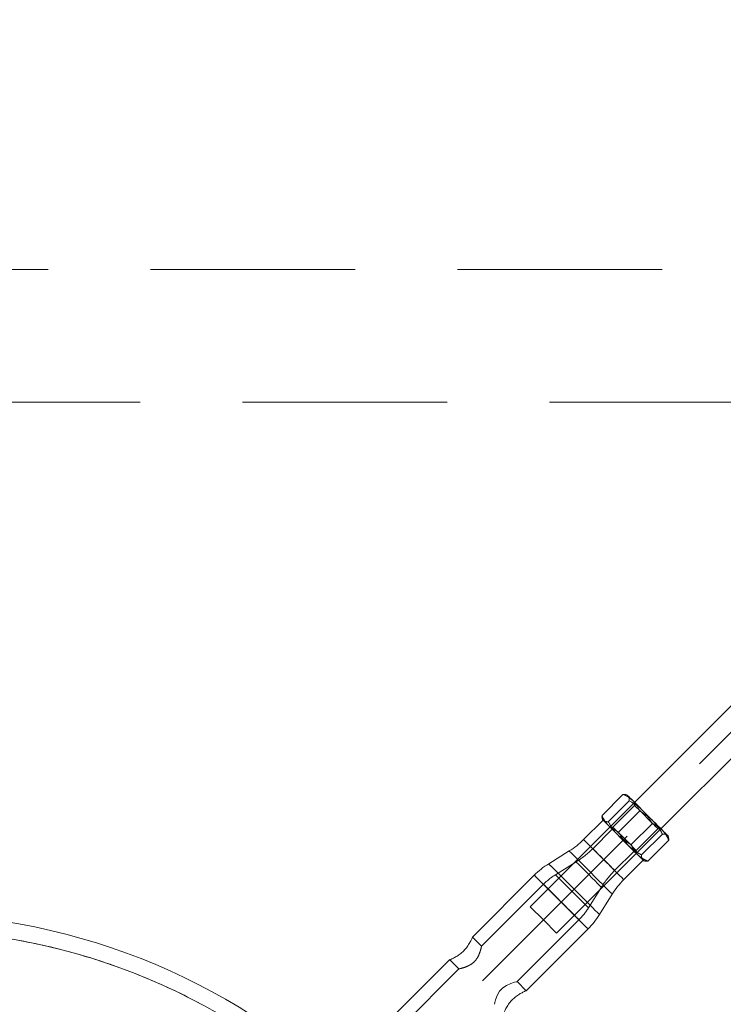
# Model space of a CAD drawing. Units: millimetres. Extents: x 7382 to 38417, y 16393 to 47889.
# Drawn here: x 14695 to 15569, y 24251 to 25473 of the extents above; entities that cross this region are included whole.
import ezdxf

# ---------------------------------------------------------------- set-up
doc = ezdxf.new("R2010")
doc.units = ezdxf.units.MM
doc.header["$LTSCALE"] = 200
doc.linetypes.add('HIDDEN', pattern=[1.905, 1.27, -0.635])
doc.styles.add('SLDTEXTSTYLE0', font='GOTHIC.TTF', dxfattribs={"width": 0.913})
doc.dimstyles.new('SLDDIMSTYLE2', dxfattribs={"dimtxt": 700, "dimasz": 660.4, "dimexe": 0, "dimexo": 0.0625, "dimgap": 175, "dimtad": 1, "dimdec": 3, "dimlfac": 0.25, "dimrnd": 1e-09, "dimzin": 12, "dimdsep": 46, "dimtxsty": 'SLDTEXTSTYLE0', "dimsah": 1, "dimcen": 0.09, "dimadec": 0, "dimazin": 3, "dimtfac": 1, "dimtdec": 3, "dimtofl": 0, "dimtmove": 0, "dimatfit": 3, "dimfxl": 0, "dimfrac": 2, "dimtolj": 1, "dimtzin": 12, "dimarcsym": 0})

# ---------------------------------------------------------------- blocks, each defined once
blk = doc.blocks.new('_D_6')
at = {"color": 7, "linetype": 'Continuous', "lineweight": 0}
for p, q in [((28270.7, 37563.7), (26234.1, 39600.4)), ((26375.5, 39459), (12516.2, 25599.7)), ((14411.4, 23704.5), (12374.8, 25741.1))]:
    blk.add_line(p, q, dxfattribs=at)
for points in [[(26375.5, 39459), (25836.7, 39063.8), (25980.4, 38920.2)], [(12516.2, 25599.7), (13055, 25994.8), (12911.3, 26138.5)]]:
    blk.add_solid(points, dxfattribs=at)
at = {"color": 7, "linetype": 'Continuous', "lineweight": 0, "insert": (15920.5, 30268.5), "char_height": 700, "attachment_point": 1, "rotation": 45, "style": 'SLDTEXTSTYLE0'}
blk.add_mtext('4900', dxfattribs=at)

msp = doc.modelspace()

# ---------------------------------------------------------------- linework, layer by layer
at = {"color": 7, "linetype": 'HIDDEN', "lineweight": 0}
for p, q in [((12952.8519, 25163.0292), (16152.8517, 25163.0292)), ((15988.1207, 24998.2982), (13117.583, 24998.2982)), ((15988.1207, 24998.2982), (15158.0469, 24168.2243)), ((15458.5249, 24501.512), (15328.9825, 24371.9702)), ((15452.0165, 24503.4728), (15426.017, 24477.4732)), ((15458.6503, 24497.6778), (15431.74, 24470.7675)), ((15479.1357, 24480.7572), (15457.8873, 24502.0056)), ((15457.8873, 24502.0056), (15458.6503, 24497.6778)), ((15431.74, 24470.7675), (15427.4122, 24471.5304)), ((15431.74, 24470.7675), (15449.8011, 24452.7063)), ((15480.4613, 24475.028), (15454.4613, 24449.0285)), ((15491.8281, 24468.0648), (15479.1357, 24480.7572)), ((15361.7923, 24339.1604), (15491.3346, 24468.7023)), ((15430.8063, 24468.1363), (15406.676, 24444.0064)), ((15460.59, 24441.9174), (15487.5004, 24468.8277)), ((15487.5004, 24468.8277), (15491.8281, 24468.0648)), ((15491.8281, 24468.0648), (15491.9001, 24468.1363)), ((15449.8011, 24452.7063), (15460.59, 24441.9174)), ((15433.829, 24416.8534), (15457.9589, 24440.9838)), ((15461.353, 24437.5896), (15460.59, 24441.9174)), ((15385.9646, 24427.5589), (15360.4743, 24411.6874)), ((15367.5377, 24377.7156), (15334.1624, 24411.0908)), ((15401.5099, 24370.6517), (15360.4743, 24411.6874)), ((15345.4763, 24399.7769), (15268.737, 24323.0381)), ((15401.5099, 24370.6517), (15417.381, 24396.142)), ((15328.9825, 24371.9702), (15345.3876, 24355.5651)), ((15312.8607, 24278.9149), (15389.5995, 24355.6537)), ((15345.3876, 24355.5651), (15361.7923, 24339.1604)), ((15268.737, 24323.0381), (15257.4236, 24334.352)), ((15229.139, 24306.0675), (15240.5531, 24294.6539)), ((15240.6098, 24294.9104), (15163.7141, 24218.0152)), ((15324.1746, 24267.601), (15312.8607, 24278.9149))]:
    msp.add_line(p, q, dxfattribs=at)
at = {"color": 7, "linetype": 'Continuous', "lineweight": 15}
for p, q in [((15586.3697, 24629.3568), (15458.5249, 24501.512)), ((15491.3346, 24468.7023), (15619.1794, 24596.5471)), ((15444.2112, 24511.2781), (15418.2116, 24485.2781)), ((15449.4735, 24510.5629), (15447.94, 24510.9739)), ((15464.8506, 24490.6387), (15438.851, 24464.6387)), ((15419.4924, 24479.4502), (15395.3621, 24455.3199)), ((15418.5158, 24481.5497), (15418.9269, 24480.0157)), ((15418.9269, 24480.0157), (15426.2578, 24472.6848)), ((15450.7996, 24448.143), (15426.2578, 24472.6848)), ((15493.2954, 24462.194), (15467.2953, 24436.1944)), ((15500.7965, 24458.1175), (15500.3854, 24459.651)), ((15450.7996, 24448.143), (15468.9247, 24430.0179)), ((15501.1007, 24454.3886), (15475.1007, 24428.3891)), ((15377.5074, 24441.1411), (15352.0171, 24425.2696)), ((15445.1424, 24405.5395), (15469.2728, 24429.6698)), ((15468.9247, 24430.0179), (15469.8383, 24429.1043)), ((15469.8383, 24429.1043), (15471.3718, 24428.6933)), ((15334.1624, 24411.0908), (15257.4236, 24334.352)), ((15415.0922, 24362.1945), (15430.9637, 24387.6848)), ((15324.1746, 24267.601), (15400.9134, 24344.3398)), ((15229.324, 24306.2525), (15152.4002, 24229.3286))]:
    msp.add_line(p, q, dxfattribs=at)
at = {"color": 7, "linetype": 'Continuous', "lineweight": 15, "flags": 128}
for points in [[(15456.8049, 24503.232), (15454.6267, 24505.4097), (15452.7961, 24507.2408), (15451.3442, 24508.6923), (15450.2956, 24509.7408), (15449.669, 24510.3679), (15449.4735, 24510.5629)], [(15481.3468, 24478.6901), (15478.0766, 24481.9603), (15474.7521, 24485.2843), (15471.4314, 24488.6055), (15468.1699, 24491.8666), (15465.0246, 24495.0123), (15462.0487, 24497.9882), (15459.2926, 24500.7439), (15456.8049, 24503.232)], [(15499.4714, 24460.5651), (15498.3794, 24461.6575), (15496.8859, 24463.151), (15495.0167, 24465.0202), (15492.8037, 24467.2327), (15490.2851, 24469.7513), (15487.5037, 24472.5327), (15484.5072, 24475.5297), (15481.3468, 24478.6901)], [(15500.3854, 24459.651), (15500.385, 24459.6519), (15500.1437, 24459.8927), (15499.4714, 24460.5651)]]:
    msp.add_lwpolyline(points, dxfattribs=at)
at = {"color": 7, "linetype": 'HIDDEN', "lineweight": 0, "flags": 128}
for points in [[(15487.5004, 24468.8277), (15487.446, 24468.8821), (15486.5762, 24469.7513), (15484.7056, 24471.6225), (15481.9719, 24474.3562), (15478.5787, 24477.7493), (15474.7769, 24481.5512), (15470.8492, 24485.4789), (15467.0865, 24489.2416), (15463.7682, 24492.5599), (15461.1398, 24495.1882), (15459.397, 24496.9311), (15458.6684, 24497.6597), (15458.6503, 24497.6778)], [(15420.2525, 24430.4299), (15415.2419, 24435.4401), (15410.4368, 24440.2456), (15406.0332, 24444.6487), (15402.2123, 24448.4701), (15399.1296, 24451.5529), (15396.9118, 24453.7706), (15395.6491, 24455.0328), (15395.3621, 24455.3199)], [(15404.2355, 24414.413), (15399.0213, 24419.6272), (15394.0069, 24424.6411), (15389.3863, 24429.2621), (15385.3361, 24433.3124), (15382.0121, 24436.6364), (15379.542, 24439.1065), (15378.0209, 24440.6276), (15377.5074, 24441.1411)], [(15420.2525, 24430.4299), (15416.5894, 24434.093), (15413.1982, 24437.4838), (15410.3305, 24440.3519), (15408.198, 24442.4844), (15406.9597, 24443.7222), (15406.7075, 24443.9745), (15407.4599, 24443.2225), (15409.1608, 24441.5216), (15411.6847, 24438.9977), (15414.8437, 24435.8387), (15418.4038, 24432.2786), (15422.1012, 24428.5812), (15425.6613, 24425.0212), (15428.8203, 24421.8621), (15431.3437, 24419.3382), (15433.0451, 24417.6373), (15433.797, 24416.8849), (15433.5448, 24417.1376), (15432.3069, 24418.3755), (15430.1745, 24420.5079), (15427.3063, 24423.3756), (15423.9151, 24426.7669), (15420.2525, 24430.4299)], [(15383.5546, 24393.7321), (15377.9237, 24399.3635), (15372.4734, 24404.8138), (15367.3794, 24409.9078), (15362.8051, 24414.4821), (15358.8978, 24418.3893), (15355.7831, 24421.504), (15353.5606, 24423.7261), (15352.3027, 24424.9844), (15352.0171, 24425.2696)], [(15401.6725, 24411.8504), (15397.607, 24415.916), (15393.8185, 24419.7044), (15390.5651, 24422.9579), (15388.0688, 24425.4541), (15386.4996, 24427.0234), (15385.9646, 24427.5589), (15386.4996, 24427.0234), (15388.0688, 24425.4541), (15390.5651, 24422.9579), (15393.8185, 24419.7044), (15397.607, 24415.916), (15401.6725, 24411.8504), (15405.7385, 24407.7844), (15409.527, 24403.996), (15412.7804, 24400.7425), (15415.2767, 24398.2463), (15416.846, 24396.677), (15417.381, 24396.142), (15416.846, 24396.677), (15415.2767, 24398.2463), (15412.7804, 24400.7425), (15409.527, 24403.996), (15405.7385, 24407.7844), (15401.6725, 24411.8504)], [(15367.5377, 24377.7156), (15362.795, 24382.4582), (15358.2741, 24386.9786), (15354.1867, 24391.0665), (15350.7234, 24394.5298), (15348.046, 24397.2072), (15346.2803, 24398.973), (15345.5083, 24399.7445), (15345.7667, 24399.4865), (15347.0432, 24398.21), (15349.2777, 24395.9756), (15352.3661, 24392.8871), (15356.1637, 24389.0896), (15360.4933, 24384.7599), (15365.1525, 24380.1007), (15369.9233, 24375.33), (15374.582, 24370.6708), (15378.9117, 24366.3411), (15382.7097, 24362.5436), (15385.7981, 24359.4551), (15388.0326, 24357.2206), (15389.3091, 24355.9441), (15389.5671, 24355.6862), (15388.7955, 24356.4577), (15387.0298, 24358.2234), (15384.3524, 24360.9009), (15380.8891, 24364.3641), (15376.8012, 24368.4521), (15372.2803, 24372.973), (15367.5377, 24377.7156)], [(15284.7921, 24251.5674), (15284.6185, 24250.8225), (15284.6524, 24250.9737), (15285.1154, 24252.9368), (15286.1282, 24256.5627), (15288.1729, 24261.9367), (15291.052, 24266.9167), (15295.2286, 24271.3961), (15299.4534, 24274.2572), (15305.0963, 24276.7525), (15309.7922, 24278.1815), (15312.5579, 24278.8482), (15312.8607, 24278.9149), (15312.8607, 24278.9149)]]:
    msp.add_lwpolyline(points, dxfattribs=at)
at = {"color": 8, "linetype": 'Continuous', "lineweight": 15, "flags": 128}
for points in [[(15395.3621, 24455.3199), (15395.394, 24455.2879), (15396.157, 24454.5255), (15397.906, 24452.7764), (15400.5701, 24450.1123), (15404.0395, 24446.6429), (15408.1732, 24442.5092), (15412.8014, 24437.881), (15417.7343, 24432.9481), (15422.7707, 24427.9117), (15427.7035, 24422.9789), (15432.3317, 24418.3507), (15436.465, 24414.217), (15439.9349, 24410.7475), (15442.599, 24408.0834), (15444.348, 24406.3344), (15445.1105, 24405.5714), (15445.1424, 24405.5395)], [(15377.5074, 24441.1411), (15378.0209, 24440.6276), (15379.542, 24439.1065), (15382.0121, 24436.6364), (15385.3361, 24433.3124), (15389.3863, 24429.2621), (15394.0069, 24424.6411), (15399.0213, 24419.6272), (15404.2355, 24414.413), (15409.4497, 24409.1987), (15414.4637, 24404.1843), (15419.0847, 24399.5638), (15423.135, 24395.5135), (15426.459, 24392.1895), (15428.929, 24389.7195), (15430.4501, 24388.1984), (15430.9637, 24387.6848), (15430.9637, 24387.6848)], [(15352.0171, 24425.2696), (15352.049, 24425.2381), (15352.8082, 24424.479), (15354.5553, 24422.7319), (15357.2346, 24420.0525), (15360.7594, 24416.5273), (15365.0176, 24412.2696), (15369.8713, 24407.4159), (15375.1647, 24402.1225), (15380.7279, 24396.5592), (15386.3818, 24390.9054), (15391.945, 24385.3421), (15397.2384, 24380.0487), (15402.0921, 24375.195), (15406.3498, 24370.9373), (15409.8751, 24367.4121), (15412.5544, 24364.7327), (15414.3016, 24362.9856), (15415.0607, 24362.2265), (15415.0922, 24362.1945)], [(15334.1624, 24411.0908), (15334.6693, 24410.584), (15336.1751, 24409.0781), (15338.6337, 24406.6195), (15341.9706, 24403.2826), (15346.0848, 24399.1685), (15350.8503, 24394.403), (15356.1227, 24389.1306), (15361.7422, 24383.5111), (15367.5377, 24377.7156), (15373.3336, 24371.9196), (15378.9531, 24366.3001), (15384.2255, 24361.0277), (15388.991, 24356.2622), (15393.1047, 24352.148), (15396.4416, 24348.8111), (15398.9007, 24346.3526), (15400.406, 24344.8467), (15400.9134, 24344.3398)]]:
    msp.add_lwpolyline(points, dxfattribs=at)
at = {"color": 7, "linetype": 'Continuous', "lineweight": 15}
for radius in [800, 780]:
    msp.add_circle((14552.8518, 23563.0293), radius, dxfattribs=at)
at = {"color": 7, "linetype": 'HIDDEN', "lineweight": 0}
msp.add_circle((14552.8518, 23563.0293), 780, dxfattribs=at)
at = {"color": 7, "linetype": 'Continuous', "lineweight": 15}
for centre, start, end in [((15324.6516, 24526.0307), 301.9081069, 315), ((15404.8731, 24340.3801), 121.9081069, 135), ((15515.8532, 24334.829), 135, 148.0918931), ((15330.2026, 24415.0506), 315, 328.0918931)]:
    msp.add_arc(centre, 100, start, end, dxfattribs=at)
at = {"color": 7, "linetype": 'HIDDEN', "lineweight": 0}
for centre, radius, start, end in [((15324.6516, 24526.0307), 116, 301.9081069, 315), ((15404.8731, 24340.3801), 84, 121.9081069, 135), ((15515.8532, 24334.829), 116, 135, 148.0918931), ((15330.2026, 24415.0506), 84, 315, 328.0918931)]:
    msp.add_arc(centre, radius, start, end, dxfattribs=at)
at = {"color": 7, "linetype": 'Continuous', "lineweight": 15}
for points, knots in [([(15447.9229, 24510.9091), (15447.8193, 24510.9594), (15446.8851, 24511.4132), (15445.4697, 24511.3417), (15444.2112, 24511.2781)], [0, 0, 0, 0, 0.1108628525, 1, 1, 1, 1]), ([(15444.2112, 24511.2781), (15446.5227, 24510.2376), (15451.1881, 24508.1374), (15454.9213, 24504.877), (15456.8049, 24503.232)], [0, 0, 0, 0, 0.495462587, 1, 1, 1, 1]), ([(15456.8049, 24503.232), (15457.0468, 24502.9847), (15458.8786, 24501.1117), (15461.8743, 24497.1224), (15463.8524, 24492.8131), (15464.8506, 24490.6387)], [0, 0, 0, 0, 0.070090538, 0.530782605, 1, 1, 1, 1]), ([(15418.5807, 24481.5669), (15418.5304, 24481.6705), (15418.0766, 24482.6047), (15418.1481, 24484.0198), (15418.2116, 24485.2781)], [0, 0, 0, 0, 0.110864482, 1, 1, 1, 1]), ([(15418.2116, 24485.2781), (15419.2522, 24482.9668), (15421.3525, 24478.3017), (15424.6128, 24474.5684), (15426.2578, 24472.6848)], [0, 0, 0, 0, 0.495455264, 1, 1, 1, 1]), ([(15481.3468, 24478.6901), (15480.0198, 24479.9494), (15475.0799, 24484.6375), (15469.1717, 24488.1037), (15464.8506, 24490.6387)], [0, 0, 0, 0, 0.268619204, 1, 1, 1, 1]), ([(15426.2578, 24472.6848), (15426.5051, 24472.443), (15428.3781, 24470.6112), (15432.3672, 24467.6149), (15436.6766, 24465.6368), (15438.851, 24464.6387)], [0, 0, 0, 0, 0.070089865, 0.530787109, 1, 1, 1, 1]), ([(15493.2954, 24462.194), (15492.4446, 24463.7312), (15489.1416, 24469.6999), (15484.6681, 24474.8595), (15481.3468, 24478.6901)], [0, 0, 0, 0, 0.2575509019, 1, 1, 1, 1]), ([(15450.7996, 24448.143), (15449.5401, 24449.4699), (15444.8517, 24454.4094), (15441.3858, 24460.3177), (15438.851, 24464.6387)], [0, 0, 0, 0, 0.26863815, 1, 1, 1, 1]), ([(15493.2954, 24462.194), (15494.5646, 24462.1957), (15497.1264, 24462.1992), (15498.685, 24461.1131), (15499.4714, 24460.5651)], [0, 0, 0, 0, 0.4954579758, 1, 1, 1, 1]), ([(15499.4714, 24460.5651), (15499.5611, 24460.4699), (15500.241, 24459.7487), (15501.0656, 24457.9313), (15501.0889, 24455.5767), (15501.1007, 24454.3886)], [0, 0, 0, 0, 0.070090656, 0.530785216, 1, 1, 1, 1]), ([(15467.2953, 24436.1944), (15465.7582, 24437.0451), (15459.7898, 24440.3484), (15454.6304, 24444.8217), (15450.7996, 24448.143)], [0, 0, 0, 0, 0.2575367871, 1, 1, 1, 1]), ([(15467.2953, 24436.1944), (15467.2938, 24434.9252), (15467.2907, 24432.3635), (15468.3767, 24430.8045), (15468.9247, 24430.0179)], [0, 0, 0, 0, 0.495455509, 1, 1, 1, 1]), ([(15468.9247, 24430.0179), (15469.0199, 24429.9282), (15469.741, 24429.2482), (15471.5578, 24428.4243), (15473.9125, 24428.4009), (15475.1007, 24428.3891)], [0, 0, 0, 0, 0.070091248, 0.530781252, 1, 1, 1, 1]), ([(15257.4236, 24334.352), (15257.3425, 24334.147), (15257.1804, 24333.7374), (15255.8469, 24330.6478), (15253.5768, 24326.2257), (15250.0856, 24320.9448), (15245.5328, 24315.9682), (15240.6026, 24312.0315), (15235.7701, 24309.0964), (15231.7126, 24307.1281), (15229.2919, 24306.1287), (15229.373, 24306.1623), (15229.4018, 24306.1743)], [0, 0, 0, 0, 0.101130383, 0.202077474, 0.307797012, 0.418859596, 0.524352929, 0.621493078, 0.720801813, 0.828808208, 0.939377124, 1, 1, 1, 1]), ([(15295.9968, 24239.5792), (15295.9707, 24239.5148), (15295.8844, 24239.3025), (15296.6139, 24241.0933), (15298.2037, 24244.5517), (15300.938, 24249.4478), (15304.8903, 24254.7394), (15309.6766, 24259.3525), (15314.6068, 24262.8789), (15319.2553, 24265.4514), (15322.8667, 24267.0774), (15324.1114, 24267.5752), (15324.1661, 24267.5976), (15324.1746, 24267.601)], [0, 0, 0, 0, 0.042722628, 0.140764116, 0.241915603, 0.350525579, 0.460802909, 0.562330969, 0.658897379, 0.761417108, 0.871739951, 0.980166468, 1, 1, 1, 1])]:
    msp.add_open_spline(points, degree=3, knots=knots, dxfattribs=at)
at = {"color": 7, "linetype": 'HIDDEN', "lineweight": 0}
for points, knots in [([(15450.3876, 24509.6493), (15450.2932, 24509.7399), (15449.6569, 24510.3507), (15448.7204, 24510.6523), (15447.9229, 24510.9091)], [0, 0, 0, 0, 0.148407303, 1, 1, 1, 1]), ([(15452.0165, 24503.4728), (15452.0183, 24504.742), (15452.0218, 24507.3037), (15450.9356, 24508.8627), (15450.3876, 24509.6493)], [0, 0, 0, 0, 0.495455892, 1, 1, 1, 1]), ([(15468.5127, 24491.5242), (15467.1856, 24492.7837), (15462.2457, 24497.4719), (15456.3375, 24500.9379), (15452.0165, 24503.4728)], [0, 0, 0, 0, 0.268650341, 1, 1, 1, 1]), ([(15480.4613, 24475.028), (15479.6104, 24476.5653), (15476.3068, 24482.5337), (15471.8337, 24487.6934), (15468.5127, 24491.5242)], [0, 0, 0, 0, 0.2575628659, 1, 1, 1, 1]), ([(15419.8405, 24479.1021), (15419.7499, 24479.1966), (15419.1391, 24479.8329), (15418.8375, 24480.7694), (15418.5807, 24481.5669)], [0, 0, 0, 0, 0.148407303, 1, 1, 1, 1]), ([(15426.017, 24477.4732), (15424.7475, 24477.4715), (15422.1854, 24477.468), (15420.6268, 24478.5541), (15419.8405, 24479.1021)], [0, 0, 0, 0, 0.495462536, 1, 1, 1, 1]), ([(15437.9656, 24460.9771), (15436.7061, 24462.304), (15432.0175, 24467.2436), (15428.5517, 24473.152), (15426.017, 24477.4732)], [0, 0, 0, 0, 0.2686335976, 1, 1, 1, 1]), ([(15493.0546, 24466.9824), (15492.8072, 24467.2242), (15490.9342, 24469.056), (15486.945, 24472.0517), (15482.6357, 24474.0299), (15480.4613, 24475.028)], [0, 0, 0, 0, 0.0700904694, 0.5307820853, 1, 1, 1, 1]), ([(15454.4613, 24449.0285), (15452.924, 24449.8792), (15446.9554, 24453.1822), (15441.7961, 24457.6557), (15437.9656, 24460.9771)], [0, 0, 0, 0, 0.257555698, 1, 1, 1, 1]), ([(15501.1007, 24454.3886), (15500.0601, 24456.7001), (15497.9599, 24461.3655), (15494.6995, 24465.0988), (15493.0546, 24466.9824)], [0, 0, 0, 0, 0.495462587, 1, 1, 1, 1]), ([(15462.5074, 24436.4352), (15462.2655, 24436.6825), (15460.4337, 24438.5556), (15457.4374, 24442.5447), (15455.4594, 24446.8541), (15454.4613, 24449.0285)], [0, 0, 0, 0, 0.070089797, 0.530786589, 1, 1, 1, 1]), ([(15475.1007, 24428.3891), (15472.7893, 24429.4296), (15468.1242, 24431.5299), (15464.391, 24434.7902), (15462.5074, 24436.4352)], [0, 0, 0, 0, 0.495455264, 1, 1, 1, 1]), ([(15268.737, 24323.0381), (15268.6922, 24322.8264), (15268.6029, 24322.4038), (15267.8461, 24319.2327), (15266.4377, 24314.5647), (15264.0653, 24309.136), (15260.4409, 24304.1958), (15256.2486, 24300.6673), (15251.4976, 24298.093), (15246.4927, 24296.2536), (15242.3807, 24295.1795), (15240.3192, 24294.7259), (15240.3625, 24294.7259), (15241.8687, 24295.0822), (15242.5615, 24295.2461)], [0, 0, 0, 0, 0.082709066, 0.16515105, 0.254428142, 0.356402933, 0.430692427, 0.505168819, 0.577523655, 0.663963394, 0.766124052, 0.84800256, 0.930085623, 1, 1, 1, 1])]:
    msp.add_open_spline(points, degree=3, knots=knots, dxfattribs=at)

# ---------------------------------------------------------------- dimensions: what is measured, and where the dimension line sits
at = {"color": 7, "linetype": 'Continuous', "lineweight": 0}
dim = msp.add_linear_dim(base=(12516.1963, 25599.6848), p1=(28412.1447, 37422.3222), p2=(14552.8518, 23563.0293), angle=45, dimstyle='SLDDIMSTYLE2', dxfattribs=at)
dim.commit()
dim.dimension.update_dxf_attribs({"geometry": '_D_6', "text_midpoint": (17284.2638, 30367.7522), "dimtype": 160})

doc.saveas('drawing.dxf')
